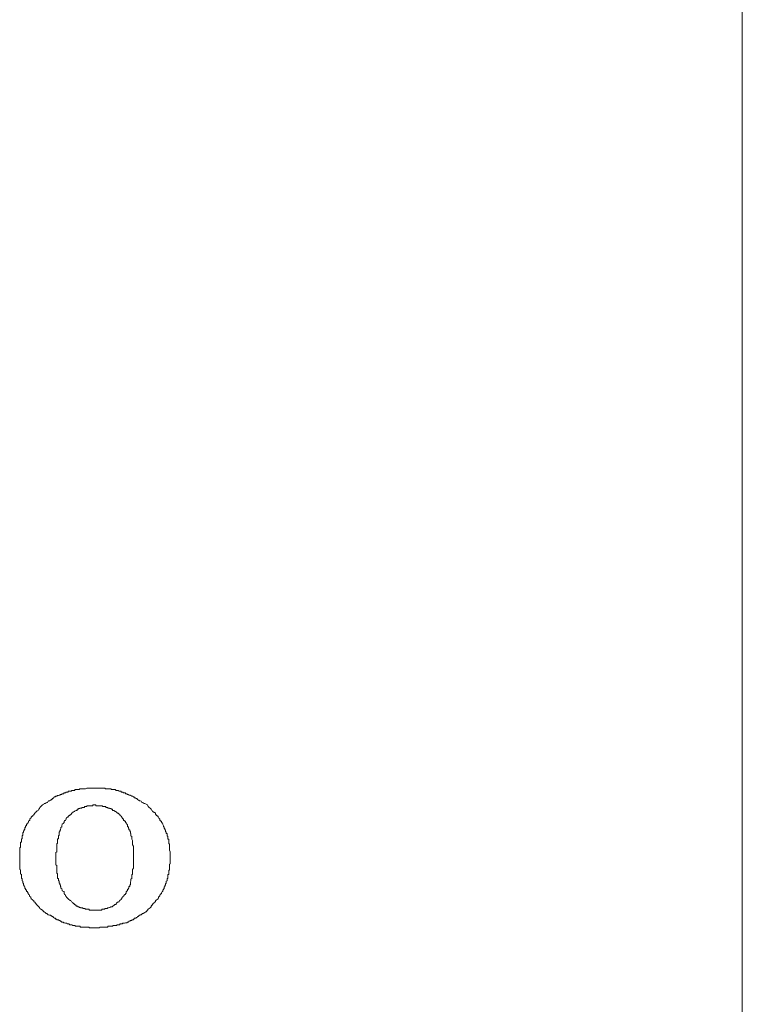
# Model space of a CAD drawing. Units: inches. Extents: x -779 to 1130, y -608 to 308.
# Drawn here: x -437 to -421, y 125 to 147 of the extents above; entities that cross this region are included whole.
import ezdxf

# ---------------------------------------------------------------- set-up
doc = ezdxf.new("R2010")
doc.units = ezdxf.units.IN
doc.header["$MEASUREMENT"] = 0
doc.layers.add('图层 1', color=7, linetype='Continuous')

msp = doc.modelspace()

# ---------------------------------------------------------------- linework, layer by layer
at = {"layer": '图层 1', "color": 7, "lineweight": 9}
for points in [[(-420.652, 210.994), (-420.652, 117.388)], [(-434.936, 129.753), (-434.99, 129.753), (-435.005, 129.753), (-435.021, 129.753), (-435.055, 129.753), (-435.065, 129.753), (-435.077, 129.753), (-435.102, 129.753), (-435.118, 129.753), (-435.149, 129.74), (-435.159, 129.74), (-435.174, 129.74), (-435.199, 129.74), (-435.212, 129.74), (-435.228, 129.74), (-435.243, 129.74), (-435.262, 129.74), (-435.278, 129.74), (-435.293, 129.728), (-435.306, 129.728), (-435.322, 129.728), (-435.334, 129.728), (-435.353, 129.728), (-435.378, 129.728), (-435.387, 129.728), (-435.387, 129.703), (-435.403, 129.703), (-435.419, 129.703), (-435.434, 129.703), (-435.447, 129.703), (-435.459, 129.703), (-435.459, 129.69), (-435.475, 129.69), (-435.497, 129.69), (-435.516, 129.69), (-435.535, 129.69), (-435.535, 129.665), (-435.547, 129.665), (-435.566, 129.665), (-435.578, 129.665), (-435.591, 129.653), (-435.61, 129.653), (-435.619, 129.653), (-435.638, 129.628), (-435.663, 129.628), (-435.672, 129.628), (-435.672, 129.615), (-435.694, 129.615), (-435.704, 129.615), (-435.719, 129.603), (-435.732, 129.603), (-435.748, 129.59), (-435.766, 129.59), (-435.785, 129.577), (-435.807, 129.577), (-435.82, 129.565), (-435.838, 129.565), (-435.848, 129.54), (-435.867, 129.54), (-435.867, 129.527), (-435.879, 129.527), (-435.895, 129.502), (-435.907, 129.502), (-435.907, 129.49), (-435.926, 129.49), (-435.945, 129.477), (-435.964, 129.477), (-435.964, 129.465), (-435.976, 129.465), (-435.989, 129.44), (-436.004, 129.44), (-436.02, 129.427), (-436.039, 129.415), (-436.061, 129.415), (-436.07, 129.402), (-436.101, 129.39)], [(-433.781, 129.39), (-433.809, 129.402), (-433.837, 129.415), (-433.853, 129.415), (-433.875, 129.427), (-433.89, 129.44), (-433.903, 129.44), (-433.922, 129.465), (-433.94, 129.477), (-433.956, 129.477), (-433.972, 129.49), (-433.981, 129.49), (-434, 129.502), (-434.012, 129.502), (-434.012, 129.527), (-434.034, 129.527), (-434.056, 129.54), (-434.066, 129.54), (-434.081, 129.565), (-434.094, 129.565), (-434.11, 129.577), (-434.125, 129.577), (-434.15, 129.59), (-434.16, 129.59), (-434.16, 129.603), (-434.175, 129.603), (-434.191, 129.603), (-434.204, 129.615), (-434.222, 129.615), (-434.235, 129.628), (-434.254, 129.628), (-434.269, 129.628), (-434.269, 129.653), (-434.288, 129.653), (-434.31, 129.653), (-434.323, 129.665), (-434.341, 129.665), (-434.351, 129.665), (-434.366, 129.665), (-434.366, 129.69), (-434.382, 129.69), (-434.398, 129.69), (-434.41, 129.69), (-434.432, 129.703), (-434.448, 129.703), (-434.463, 129.703), (-434.476, 129.703), (-434.492, 129.728), (-434.51, 129.728), (-434.52, 129.728), (-434.545, 129.728), (-434.557, 129.728), (-434.573, 129.728), (-434.592, 129.74), (-434.611, 129.74), (-434.62, 129.74), (-434.639, 129.74), (-434.655, 129.74), (-434.667, 129.74), (-434.683, 129.74), (-434.698, 129.74), (-434.717, 129.74), (-434.717, 129.753), (-434.733, 129.753), (-434.748, 129.753), (-434.767, 129.753), (-434.78, 129.753), (-434.814, 129.753), (-434.833, 129.753), (-434.842, 129.753), (-434.861, 129.753), (-434.896, 129.753), (-434.911, 129.753), (-434.936, 129.753)], [(-436.101, 129.39), (-436.136, 129.352), (-436.155, 129.327), (-436.164, 129.314), (-436.164, 129.302), (-436.183, 129.289), (-436.195, 129.264), (-436.217, 129.252), (-436.233, 129.239), (-436.249, 129.227), (-436.261, 129.214), (-436.261, 129.202), (-436.277, 129.202), (-436.277, 129.177), (-436.293, 129.177), (-436.293, 129.164), (-436.311, 129.152), (-436.311, 129.139), (-436.33, 129.139), (-436.346, 129.114), (-436.346, 129.101), (-436.355, 129.101), (-436.355, 129.089), (-436.377, 129.076), (-436.377, 129.039), (-436.386, 129.039), (-436.386, 129.039), (-436.405, 129.026), (-436.405, 129.001), (-436.418, 129.001), (-436.418, 128.989), (-436.44, 128.976), (-436.44, 128.964), (-436.452, 128.951), (-436.452, 128.926), (-436.471, 128.926), (-436.471, 128.901), (-436.471, 128.888), (-436.49, 128.888), (-436.49, 128.863), (-436.49, 128.851), (-436.502, 128.838), (-436.502, 128.838), (-436.502, 128.813), (-436.521, 128.813), (-436.521, 128.788), (-436.521, 128.788), (-436.521, 128.776), (-436.534, 128.776), (-436.534, 128.751), (-436.534, 128.726), (-436.534, 128.713), (-436.549, 128.713), (-436.549, 128.701), (-436.549, 128.688), (-436.549, 128.663), (-436.549, 128.65), (-436.549, 128.638), (-436.565, 128.638), (-436.565, 128.625), (-436.565, 128.6), (-436.565, 128.588), (-436.565, 128.575), (-436.565, 128.563), (-436.584, 128.563), (-436.584, 128.538), (-436.584, 128.525), (-436.584, 128.5), (-436.584, 128.5), (-436.584, 128.475), (-436.584, 128.45), (-436.584, 128.45), (-436.603, 128.437), (-436.603, 128.412), (-436.603, 128.4), (-436.603, 128.387), (-436.603, 128.362), (-436.603, 128.337), (-436.603, 128.312)], [(-434.936, 129.39), (-434.955, 129.39), (-434.971, 129.39), (-434.99, 129.39), (-434.99, 129.365), (-435.005, 129.365), (-435.021, 129.365), (-435.033, 129.365), (-435.055, 129.365), (-435.065, 129.365), (-435.077, 129.365), (-435.102, 129.365), (-435.118, 129.365), (-435.118, 129.352), (-435.131, 129.352), (-435.149, 129.352), (-435.159, 129.352), (-435.174, 129.352), (-435.174, 129.327), (-435.199, 129.327), (-435.212, 129.327), (-435.228, 129.327), (-435.228, 129.314), (-435.243, 129.314), (-435.262, 129.314), (-435.278, 129.314), (-435.278, 129.302), (-435.293, 129.302), (-435.306, 129.302), (-435.306, 129.289), (-435.322, 129.289), (-435.334, 129.289), (-435.334, 129.264), (-435.353, 129.264), (-435.378, 129.252), (-435.387, 129.252), (-435.387, 129.239), (-435.403, 129.239), (-435.419, 129.227), (-435.434, 129.227), (-435.434, 129.214), (-435.447, 129.214), (-435.447, 129.202), (-435.459, 129.202), (-435.459, 129.177), (-435.475, 129.177), (-435.475, 129.164), (-435.497, 129.164), (-435.497, 129.152), (-435.516, 129.152), (-435.516, 129.139), (-435.535, 129.139), (-435.535, 129.114), (-435.547, 129.114), (-435.566, 129.101)], [(-434.341, 129.101), (-434.351, 129.114), (-434.366, 129.139), (-434.382, 129.152), (-434.382, 129.164), (-434.398, 129.164), (-434.41, 129.177), (-434.432, 129.202), (-434.448, 129.202), (-434.448, 129.214), (-434.463, 129.214), (-434.463, 129.227), (-434.476, 129.227), (-434.476, 129.239), (-434.492, 129.239), (-434.51, 129.252), (-434.52, 129.252), (-434.52, 129.264), (-434.545, 129.264), (-434.557, 129.264), (-434.557, 129.289), (-434.573, 129.289), (-434.592, 129.302), (-434.611, 129.302), (-434.62, 129.302), (-434.62, 129.314), (-434.639, 129.314), (-434.655, 129.314), (-434.655, 129.327), (-434.667, 129.327), (-434.683, 129.327), (-434.698, 129.327), (-434.698, 129.352), (-434.717, 129.352), (-434.733, 129.352), (-434.748, 129.352), (-434.767, 129.352), (-434.78, 129.365), (-434.792, 129.365), (-434.814, 129.365), (-434.833, 129.365), (-434.842, 129.365), (-434.861, 129.365), (-434.88, 129.365), (-434.896, 129.365), (-434.911, 129.365), (-434.927, 129.39), (-434.936, 129.39)], [(-433.283, 128.312), (-433.283, 128.337), (-433.283, 128.35), (-433.295, 128.387), (-433.295, 128.4), (-433.295, 128.412), (-433.295, 128.437), (-433.295, 128.45), (-433.295, 128.45), (-433.295, 128.475), (-433.295, 128.5), (-433.295, 128.5), (-433.295, 128.525), (-433.308, 128.525), (-433.308, 128.538), (-433.308, 128.563), (-433.308, 128.575), (-433.308, 128.588), (-433.308, 128.6), (-433.308, 128.625), (-433.33, 128.625), (-433.33, 128.638), (-433.33, 128.65), (-433.33, 128.663), (-433.33, 128.688), (-433.345, 128.701), (-433.345, 128.713), (-433.345, 128.726), (-433.345, 128.751), (-433.367, 128.751), (-433.367, 128.776), (-433.367, 128.788), (-433.367, 128.788), (-433.383, 128.788), (-433.383, 128.813), (-433.383, 128.838), (-433.396, 128.838), (-433.396, 128.838), (-433.396, 128.851), (-433.396, 128.863), (-433.411, 128.863), (-433.411, 128.888), (-433.411, 128.901), (-433.427, 128.901), (-433.427, 128.926), (-433.442, 128.951), (-433.442, 128.964), (-433.455, 128.976), (-433.455, 128.989), (-433.471, 129.001), (-433.471, 129.026), (-433.493, 129.026), (-433.493, 129.039), (-433.511, 129.039), (-433.511, 129.076), (-433.521, 129.076), (-433.521, 129.089), (-433.54, 129.101), (-433.549, 129.114), (-433.549, 129.139), (-433.568, 129.139), (-433.568, 129.152), (-433.587, 129.152), (-433.587, 129.164), (-433.605, 129.177), (-433.605, 129.202), (-433.615, 129.202), (-433.615, 129.214), (-433.634, 129.214), (-433.634, 129.227), (-433.655, 129.227), (-433.655, 129.239), (-433.668, 129.239), (-433.668, 129.252), (-433.684, 129.264), (-433.699, 129.289), (-433.715, 129.302), (-433.724, 129.314), (-433.743, 129.327), (-433.765, 129.352), (-433.781, 129.39)], [(-435.566, 129.101), (-435.566, 129.089), (-435.578, 129.089), (-435.578, 129.076), (-435.591, 129.039), (-435.591, 129.039), (-435.61, 129.039), (-435.61, 129.026), (-435.619, 129.026), (-435.619, 129.001), (-435.619, 128.989), (-435.638, 128.989), (-435.638, 128.976), (-435.663, 128.964), (-435.663, 128.951), (-435.672, 128.926), (-435.672, 128.901), (-435.694, 128.888), (-435.694, 128.863), (-435.704, 128.851), (-435.704, 128.838), (-435.704, 128.838), (-435.719, 128.813), (-435.719, 128.788), (-435.719, 128.788), (-435.732, 128.788), (-435.732, 128.776), (-435.732, 128.751), (-435.732, 128.726), (-435.732, 128.713), (-435.748, 128.713), (-435.748, 128.701), (-435.748, 128.688), (-435.748, 128.663), (-435.748, 128.65), (-435.748, 128.638), (-435.766, 128.638), (-435.766, 128.625), (-435.766, 128.6), (-435.766, 128.588), (-435.766, 128.575), (-435.766, 128.563), (-435.766, 128.538), (-435.785, 128.525), (-435.785, 128.5), (-435.785, 128.5), (-435.785, 128.475), (-435.785, 128.45), (-435.785, 128.45), (-435.785, 128.437), (-435.785, 128.412), (-435.785, 128.4), (-435.785, 128.387), (-435.785, 128.362), (-435.785, 128.35), (-435.807, 128.337), (-435.807, 128.312), (-435.807, 128.287), (-435.807, 128.262)], [(-434.094, 128.262), (-434.094, 128.287), (-434.094, 128.312), (-434.094, 128.337), (-434.094, 128.35), (-434.094, 128.362), (-434.094, 128.387), (-434.094, 128.4), (-434.094, 128.412), (-434.094, 128.437), (-434.094, 128.45), (-434.094, 128.45), (-434.094, 128.475), (-434.11, 128.5), (-434.11, 128.5), (-434.11, 128.525), (-434.11, 128.538), (-434.11, 128.563), (-434.11, 128.575), (-434.11, 128.588), (-434.11, 128.6), (-434.125, 128.625), (-434.125, 128.638), (-434.125, 128.65), (-434.125, 128.663), (-434.125, 128.688), (-434.15, 128.701), (-434.15, 128.713), (-434.15, 128.726), (-434.15, 128.751), (-434.16, 128.751), (-434.16, 128.776), (-434.16, 128.788), (-434.16, 128.788), (-434.175, 128.813), (-434.175, 128.838), (-434.175, 128.838), (-434.191, 128.838), (-434.191, 128.851), (-434.191, 128.863), (-434.204, 128.863), (-434.204, 128.888), (-434.204, 128.901), (-434.222, 128.901), (-434.222, 128.926), (-434.222, 128.951), (-434.235, 128.951), (-434.235, 128.964), (-434.254, 128.976), (-434.254, 128.989), (-434.269, 129.001), (-434.269, 129.026), (-434.288, 129.026), (-434.288, 129.039), (-434.31, 129.039), (-434.31, 129.076), (-434.323, 129.076), (-434.341, 129.101)], [(-436.603, 128.312), (-436.603, 128.124)], [(-435.807, 128.262), (-435.807, 128.174)], [(-434.094, 128.174), (-434.094, 128.262)], [(-433.283, 128.124), (-433.283, 128.312)], [(-436.603, 128.124), (-436.603, 128.087), (-436.603, 128.074), (-436.603, 128.062), (-436.603, 128.037), (-436.603, 128.012), (-436.603, 128.012), (-436.603, 127.986), (-436.603, 127.961), (-436.584, 127.949), (-436.584, 127.936), (-436.584, 127.924), (-436.584, 127.899), (-436.584, 127.886), (-436.584, 127.874), (-436.584, 127.861), (-436.565, 127.849), (-436.565, 127.811), (-436.565, 127.811), (-436.565, 127.799), (-436.565, 127.761), (-436.549, 127.761), (-436.549, 127.748), (-436.549, 127.723), (-436.549, 127.711), (-436.534, 127.698), (-436.534, 127.686), (-436.534, 127.661), (-436.521, 127.648), (-436.521, 127.623), (-436.521, 127.623), (-436.502, 127.598), (-436.502, 127.586), (-436.49, 127.573), (-436.49, 127.548), (-436.471, 127.535), (-436.471, 127.523), (-436.471, 127.51), (-436.452, 127.51), (-436.452, 127.485), (-436.452, 127.473), (-436.44, 127.473), (-436.44, 127.473), (-436.418, 127.435), (-436.418, 127.423), (-436.405, 127.423), (-436.405, 127.41), (-436.386, 127.398), (-436.386, 127.373), (-436.377, 127.373), (-436.377, 127.36), (-436.355, 127.348), (-436.355, 127.323), (-436.346, 127.323), (-436.346, 127.31), (-436.33, 127.297), (-436.311, 127.285), (-436.293, 127.272), (-436.293, 127.247), (-436.277, 127.247), (-436.277, 127.235), (-436.261, 127.235), (-436.261, 127.222), (-436.249, 127.21), (-436.233, 127.185), (-436.217, 127.172), (-436.195, 127.147), (-436.183, 127.135), (-436.164, 127.122), (-436.164, 127.11), (-436.155, 127.097), (-436.136, 127.084), (-436.101, 127.059)], [(-435.807, 128.174), (-435.807, 128.162), (-435.807, 128.124), (-435.807, 128.112), (-435.807, 128.087), (-435.807, 128.074), (-435.807, 128.062), (-435.785, 128.049), (-435.785, 128.037), (-435.785, 128.012), (-435.785, 128.012), (-435.785, 127.986), (-435.785, 127.961), (-435.785, 127.949), (-435.785, 127.936), (-435.785, 127.924), (-435.785, 127.899), (-435.785, 127.886), (-435.785, 127.874), (-435.766, 127.874), (-435.766, 127.861), (-435.766, 127.849), (-435.766, 127.811), (-435.766, 127.811), (-435.766, 127.799), (-435.766, 127.761), (-435.748, 127.761), (-435.748, 127.761), (-435.748, 127.748), (-435.748, 127.723), (-435.748, 127.711), (-435.732, 127.711), (-435.732, 127.698), (-435.732, 127.686), (-435.732, 127.661), (-435.719, 127.648), (-435.719, 127.623), (-435.719, 127.623), (-435.704, 127.623), (-435.704, 127.598), (-435.704, 127.586), (-435.694, 127.573), (-435.694, 127.548), (-435.672, 127.535), (-435.672, 127.523), (-435.663, 127.51), (-435.663, 127.485), (-435.638, 127.473), (-435.638, 127.473), (-435.619, 127.473), (-435.619, 127.435), (-435.619, 127.423), (-435.61, 127.423), (-435.61, 127.41), (-435.591, 127.398), (-435.591, 127.373), (-435.578, 127.373), (-435.578, 127.36), (-435.566, 127.348)], [(-434.341, 127.348), (-434.323, 127.348), (-434.323, 127.36), (-434.31, 127.373), (-434.288, 127.398), (-434.288, 127.41), (-434.269, 127.41), (-434.269, 127.423), (-434.254, 127.435), (-434.254, 127.473), (-434.235, 127.473), (-434.235, 127.473), (-434.235, 127.485), (-434.222, 127.485), (-434.222, 127.51), (-434.222, 127.523), (-434.204, 127.523), (-434.204, 127.535), (-434.204, 127.548), (-434.191, 127.548), (-434.191, 127.573), (-434.191, 127.586), (-434.175, 127.586), (-434.175, 127.598), (-434.175, 127.623), (-434.175, 127.623), (-434.16, 127.623), (-434.16, 127.648), (-434.16, 127.661), (-434.16, 127.686), (-434.15, 127.698), (-434.15, 127.711), (-434.15, 127.723), (-434.15, 127.748), (-434.125, 127.761), (-434.125, 127.761), (-434.125, 127.799), (-434.125, 127.811), (-434.125, 127.811), (-434.125, 127.849), (-434.11, 127.849), (-434.11, 127.861), (-434.11, 127.874), (-434.11, 127.886), (-434.11, 127.899), (-434.11, 127.924), (-434.11, 127.936), (-434.11, 127.949), (-434.11, 127.961), (-434.094, 127.986), (-434.094, 128.012), (-434.094, 128.012), (-434.094, 128.037), (-434.094, 128.049), (-434.094, 128.062), (-434.094, 128.074), (-434.094, 128.087), (-434.094, 128.112), (-434.094, 128.124), (-434.094, 128.162), (-434.094, 128.174)], [(-433.781, 127.059), (-433.765, 127.084), (-433.743, 127.097), (-433.724, 127.11), (-433.715, 127.122), (-433.699, 127.135), (-433.699, 127.147), (-433.684, 127.172), (-433.668, 127.172), (-433.668, 127.185), (-433.655, 127.21), (-433.634, 127.222), (-433.634, 127.235), (-433.615, 127.235), (-433.615, 127.247), (-433.605, 127.247), (-433.605, 127.272), (-433.587, 127.272), (-433.587, 127.285), (-433.568, 127.297), (-433.549, 127.31), (-433.549, 127.323), (-433.54, 127.323), (-433.54, 127.348), (-433.521, 127.36), (-433.521, 127.373), (-433.511, 127.373), (-433.511, 127.398), (-433.493, 127.41), (-433.493, 127.423), (-433.471, 127.423), (-433.471, 127.435), (-433.455, 127.473), (-433.455, 127.473), (-433.442, 127.473), (-433.442, 127.485), (-433.442, 127.51), (-433.427, 127.51), (-433.427, 127.523), (-433.427, 127.535), (-433.411, 127.535), (-433.411, 127.548), (-433.411, 127.573), (-433.396, 127.573), (-433.396, 127.586), (-433.396, 127.598), (-433.383, 127.623), (-433.383, 127.623), (-433.383, 127.648), (-433.367, 127.648), (-433.367, 127.661), (-433.367, 127.686), (-433.367, 127.698), (-433.345, 127.711), (-433.345, 127.723), (-433.345, 127.748), (-433.345, 127.761), (-433.33, 127.761), (-433.33, 127.799), (-433.33, 127.811), (-433.33, 127.811), (-433.33, 127.849), (-433.308, 127.849), (-433.308, 127.861), (-433.308, 127.874), (-433.308, 127.886), (-433.308, 127.899), (-433.308, 127.924), (-433.308, 127.936), (-433.295, 127.949), (-433.295, 127.961), (-433.295, 127.986), (-433.295, 128.012), (-433.295, 128.012), (-433.295, 128.037), (-433.295, 128.062), (-433.295, 128.074), (-433.283, 128.087), (-433.283, 128.124)], [(-435.566, 127.348), (-435.547, 127.323), (-435.535, 127.31), (-435.516, 127.297), (-435.497, 127.285), (-435.497, 127.272), (-435.475, 127.272), (-435.459, 127.247), (-435.447, 127.235), (-435.434, 127.222), (-435.419, 127.222), (-435.419, 127.21), (-435.403, 127.21), (-435.403, 127.185), (-435.387, 127.185), (-435.378, 127.185), (-435.378, 127.172), (-435.353, 127.172), (-435.353, 127.147), (-435.334, 127.147), (-435.322, 127.147), (-435.322, 127.135), (-435.306, 127.135), (-435.293, 127.135), (-435.293, 127.122), (-435.278, 127.122), (-435.262, 127.122), (-435.262, 127.11), (-435.243, 127.11), (-435.228, 127.11), (-435.212, 127.11), (-435.212, 127.097), (-435.199, 127.097), (-435.174, 127.097), (-435.159, 127.097), (-435.159, 127.084), (-435.149, 127.084), (-435.131, 127.084), (-435.118, 127.084), (-435.102, 127.084), (-435.077, 127.084), (-435.065, 127.059), (-435.055, 127.059), (-435.033, 127.059), (-435.021, 127.059), (-435.005, 127.059), (-434.99, 127.059), (-434.971, 127.059), (-434.936, 127.059)], [(-434.936, 127.059), (-434.927, 127.059), (-434.911, 127.059), (-434.896, 127.059), (-434.88, 127.059), (-434.861, 127.059), (-434.842, 127.059), (-434.833, 127.059), (-434.814, 127.059), (-434.792, 127.059), (-434.792, 127.084), (-434.78, 127.084), (-434.767, 127.084), (-434.748, 127.084), (-434.733, 127.084), (-434.717, 127.097), (-434.698, 127.097), (-434.683, 127.097), (-434.667, 127.097), (-434.667, 127.11), (-434.655, 127.11), (-434.639, 127.11), (-434.62, 127.122), (-434.611, 127.122), (-434.592, 127.135), (-434.573, 127.135), (-434.557, 127.135), (-434.557, 127.147), (-434.545, 127.147), (-434.52, 127.172), (-434.51, 127.172), (-434.51, 127.185), (-434.492, 127.185), (-434.476, 127.185), (-434.476, 127.21), (-434.463, 127.21), (-434.463, 127.222), (-434.448, 127.222), (-434.448, 127.235), (-434.432, 127.235), (-434.432, 127.247), (-434.41, 127.247), (-434.398, 127.272), (-434.382, 127.285), (-434.366, 127.297), (-434.366, 127.31), (-434.351, 127.31), (-434.351, 127.323), (-434.341, 127.348)], [(-436.101, 127.059), (-436.07, 127.022), (-436.061, 127.022), (-436.039, 127.009), (-436.02, 126.984), (-436.004, 126.984), (-435.989, 126.972), (-435.976, 126.959), (-435.964, 126.959), (-435.945, 126.947), (-435.926, 126.947), (-435.907, 126.934), (-435.895, 126.934), (-435.895, 126.922), (-435.879, 126.922), (-435.867, 126.922), (-435.867, 126.897), (-435.848, 126.897), (-435.838, 126.884), (-435.82, 126.884), (-435.807, 126.859), (-435.785, 126.859), (-435.785, 126.846), (-435.766, 126.846), (-435.748, 126.846), (-435.732, 126.834), (-435.719, 126.834), (-435.704, 126.821), (-435.694, 126.821), (-435.672, 126.796), (-435.663, 126.796), (-435.638, 126.796), (-435.638, 126.784), (-435.619, 126.784), (-435.61, 126.784), (-435.591, 126.771), (-435.578, 126.771), (-435.566, 126.771), (-435.547, 126.759), (-435.535, 126.759), (-435.516, 126.759), (-435.497, 126.734), (-435.475, 126.734), (-435.459, 126.734), (-435.447, 126.734), (-435.434, 126.721), (-435.419, 126.721), (-435.403, 126.721), (-435.387, 126.721), (-435.378, 126.721), (-435.378, 126.709), (-435.353, 126.709), (-435.334, 126.709), (-435.322, 126.709), (-435.306, 126.709), (-435.293, 126.709), (-435.278, 126.709), (-435.262, 126.684), (-435.243, 126.684), (-435.228, 126.684), (-435.212, 126.684), (-435.199, 126.684), (-435.174, 126.684), (-435.159, 126.684), (-435.149, 126.684), (-435.131, 126.684), (-435.118, 126.684), (-435.102, 126.684), (-435.077, 126.684), (-435.065, 126.671), (-435.033, 126.671), (-435.021, 126.671), (-435.005, 126.671), (-434.99, 126.671), (-434.936, 126.671)], [(-434.936, 126.671), (-434.911, 126.671), (-434.896, 126.671), (-434.861, 126.671), (-434.842, 126.671), (-434.833, 126.684), (-434.814, 126.684), (-434.78, 126.684), (-434.767, 126.684), (-434.748, 126.684), (-434.733, 126.684), (-434.717, 126.684), (-434.698, 126.684), (-434.683, 126.684), (-434.667, 126.684), (-434.655, 126.684), (-434.655, 126.709), (-434.639, 126.709), (-434.62, 126.709), (-434.611, 126.709), (-434.592, 126.709), (-434.573, 126.709), (-434.557, 126.709), (-434.545, 126.709), (-434.545, 126.721), (-434.52, 126.721), (-434.51, 126.721), (-434.492, 126.721), (-434.476, 126.721), (-434.463, 126.721), (-434.448, 126.734), (-434.432, 126.734), (-434.41, 126.734), (-434.398, 126.734), (-434.382, 126.759), (-434.366, 126.759), (-434.351, 126.759), (-434.341, 126.759), (-434.323, 126.771), (-434.31, 126.771), (-434.288, 126.771), (-434.269, 126.784), (-434.254, 126.784), (-434.235, 126.784), (-434.222, 126.796), (-434.204, 126.796), (-434.191, 126.821), (-434.175, 126.821), (-434.16, 126.834), (-434.15, 126.834), (-434.125, 126.834), (-434.125, 126.846), (-434.11, 126.846), (-434.094, 126.846), (-434.094, 126.859), (-434.081, 126.859), (-434.066, 126.884), (-434.056, 126.884), (-434.034, 126.884), (-434.034, 126.897), (-434.012, 126.897), (-434, 126.922), (-433.981, 126.922), (-433.981, 126.934), (-433.972, 126.934), (-433.956, 126.947), (-433.94, 126.947), (-433.94, 126.959), (-433.922, 126.959), (-433.903, 126.972), (-433.89, 126.984), (-433.875, 126.984), (-433.837, 127.009), (-433.821, 127.022), (-433.809, 127.022), (-433.781, 127.059)]]:
    msp.add_lwpolyline(points, dxfattribs=at)

doc.saveas('drawing.dxf')
